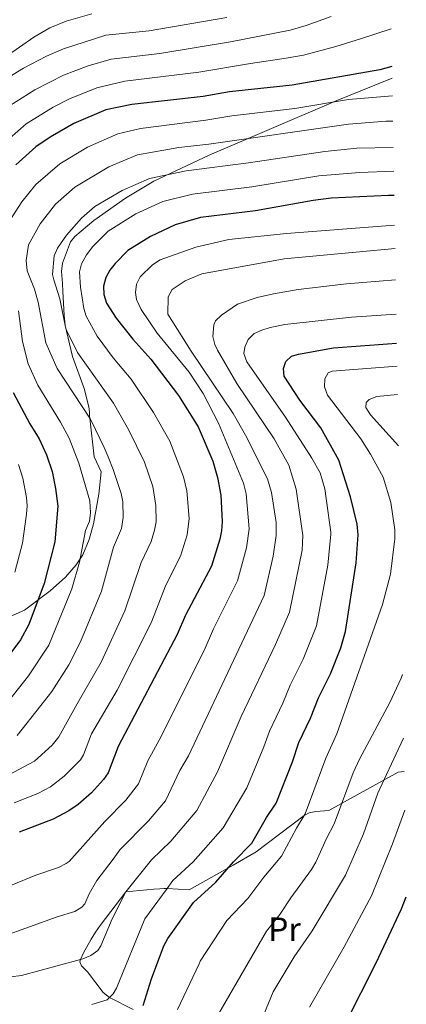
# Model space of a CAD drawing. Units: metres. Extents: x 627099 to 633968, y 4771258 to 4776014.
# Drawn here: x 628710 to 628826, y 4773748 to 4774042 of the extents above; entities that cross this region are included whole.
import ezdxf
from ezdxf.enums import TextEntityAlignment as Align

# ---------------------------------------------------------------- set-up
doc = ezdxf.new("R2010")
doc.units = ezdxf.units.M
doc.header["$MEASUREMENT"] = 0
doc.linetypes.add('DGN Style 3', pattern=[119.95368, 85.6812, -34.27248])
for name, color, linetype, lineweight in [('Nivel 21', 7, 'Continuous', 0), ('Nivel 36', 7, 'Continuous', 0), ('Nivel 37', 7, 'Continuous', 0), ('Nivel 4', 7, 'Continuous', 0), ('Nivel 5', 7, 'Continuous', 0)]:
    doc.layers.add(name, color=color, linetype=linetype, lineweight=lineweight)
doc.styles.add('Style-Arial Narrow', font='txt')

msp = doc.modelspace()

# ---------------------------------------------------------------- linework, layer by layer
at = {"layer": 'Nivel 21', "color": 7, "linetype": 'DGN Style 3', "lineweight": 0}
msp.add_polyline3d([(628699.76, 4773860.53, 456.18), (628711.38, 4773865.53, 449.28), (628719.05, 4773871.4, 446.68), (628723.6, 4773875.46, 445.33), (628726.86, 4773879.11, 444.37), (628728.8, 4773882.12, 443.67), (628730.77, 4773886.68, 442.66), (628732.03, 4773891.38, 441.64), (628733.57, 4773900.24, 439.64), (628734.32, 4773906.96, 438.01), (628732.18, 4773911.37, 440.28), (628730.94, 4773922.94, 440), (628730.86, 4773923.78, 439.6), (628730.83, 4773924.87, 436.86), (628730.67, 4773926.32, 435), (628729.19, 4773931.88, 435), (628725.71, 4773941.44, 435), (628723.59, 4773950.64, 435), (628723.28, 4773953.8, 434.33), (628722.9, 4773960.84, 431.12), (628722.8, 4773963.23, 430.72), (628722.48, 4773966.8, 430.72), (628722.8, 4773969.28, 430.72), (628725.11, 4773975.68, 430.72), (628726.41, 4773977.23, 430.71), (628732.1, 4773982.04, 431.02), (628741.61, 4773988.73, 432.04), (628750.07, 4773993.82, 433.51), (628766.63, 4774001.54, 437.24), (628804.62, 4774017.83, 445.7), (628816.11, 4774022.5, 447.26), (628821.3, 4774024.57, 447.52)], dxfattribs=at)
at = {"layer": 'Nivel 36', "color": 92, "linetype": 'Continuous', "lineweight": 0}
for points in [[(628741.7, 4773781.4, 410), (628750.1, 4773782.13, 410), (628751.88, 4773782.31, 408.63), (628753.11, 4773782.37, 406.07), (628754.02, 4773782.33, 405), (628760.62, 4773781.96, 400.26), (628773.78, 4773789.34, 397.22), (628780.67, 4773793.3, 395.45), (628794.99, 4773804.18, 395), (628796.48, 4773805.01, 394.57), (628798.46, 4773805.42, 393.11), (628802.41, 4773805.65, 389.45), (628823.15, 4773817.18, 382.96), (628824.91, 4773817.38, 382.44)], [(628743.93, 4773746.18, 401.13), (628736.76, 4773749.76, 405), (628734.88, 4773751.29, 405.53), (628730.2, 4773757.43, 404.87), (628729.73, 4773757.97, 405), (628728.43, 4773759.23, 406.89), (628727.9, 4773760.42, 409.43), (628728.1, 4773761.19, 410), (628729, 4773763.14, 409.7), (628731.29, 4773767.28, 406.78), (628732.61, 4773769.34, 405.6), (628734.01, 4773771.29, 405.56), (628741.7, 4773781.4, 410)]]:
    msp.add_polyline3d(points, dxfattribs=at)
at = {"layer": 'Nivel 4', "color": 30, "linetype": 'Continuous', "lineweight": 30, "flags": 128}
for points, elevation in [([(628821.23, 4774028.06), (628817.67, 4774027.13), (628791.46, 4774022.55), (628772.65, 4774020.53), (628764.78, 4774019.13), (628743.47, 4774016.7), (628735.69, 4774015.14), (628726.18, 4774011.04), (628719.03, 4774006.93), (628714.78, 4774004.04), (628708.84, 4773998.7)], 450), ([(628821.91, 4773989.52), (628820.26, 4773989.54), (628803.12, 4773988.68), (628797.75, 4773988.04), (628780.46, 4773984.9), (628764.01, 4773982.96), (628756.41, 4773980.8), (628749.05, 4773977.24), (628742.33, 4773973.08), (628738.47, 4773969.2), (628736.87, 4773967.18), (628735.67, 4773964.99), (628735.05, 4773962.47), (628735.14, 4773959.95), (628735.93, 4773957.31), (628738.75, 4773952.82), (628743.79, 4773946.53), (628749.17, 4773940.61), (628757.42, 4773929.74), (628763.29, 4773920.35), (628767.67, 4773910.07), (628769.1, 4773905.27), (628770.07, 4773899.97), (628770.48, 4773892.08), (628770.33, 4773889.24), (628769.81, 4773886.8), (628767.26, 4773878.77), (628759.55, 4773864.07), (628757.08, 4773858.28), (628739.4, 4773824.82), (628736.43, 4773816.99), (628735, 4773814.94), (628731.4, 4773810.95), (628727.42, 4773807.44), (628724.67, 4773805.59), (628719.97, 4773803.07), (628709.77, 4773799.24)], 425), ([(628746.87, 4773747.38), (628749.32, 4773755.42), (628753.06, 4773765.27), (628754.23, 4773767.48), (628761.89, 4773778.17), (628768.58, 4773784.22), (628773.88, 4773790.39), (628779.32, 4773795.93), (628783.77, 4773803.57), (628786.69, 4773807.93), (628791.53, 4773820.23), (628793.42, 4773826.06), (628796.92, 4773833.34), (628799.26, 4773839.38), (628802.9, 4773846.53), (628805.93, 4773854.36), (628807.35, 4773859.21), (628810.53, 4773879.74), (628811.14, 4773888.1), (628810.86, 4773891.32), (628808.89, 4773899.5), (628805.37, 4773910.4), (628799.98, 4773920.09), (628793.73, 4773928.35), (628789.08, 4773935.49), (628788.8, 4773937.8), (628789.54, 4773939.95), (628791.25, 4773941.45), (628793.32, 4773942.11), (628803.79, 4773943.94), (628822.67, 4773945.42)], 400), ([(628707.99, 4773930.63), (628712.98, 4773921.26), (628715.81, 4773916.83), (628718.01, 4773912.03), (628719.66, 4773907), (628720.67, 4773901.96), (628721.31, 4773896.65), (628720.42, 4773885.99), (628717.25, 4773873.59), (628712.64, 4773861.33), (628710.16, 4773856.66), (628705.24, 4773850.07)], 450), ([(628750.47, 4773704.66), (628751.78, 4773704.41), (628765.73, 4773701.24), (628770.9, 4773700.62), (628776.68, 4773700.78), (628779.53, 4773701.34), (628781.91, 4773702.23), (628784.11, 4773703.56), (628788.02, 4773706.89), (628793.48, 4773713.41), (628795.04, 4773715.37), (628797.38, 4773719.8), (628799.42, 4773724.33), (628807.52, 4773742.27), (628816.56, 4773760.11), (628824.13, 4773776.26), (628825.56, 4773779.85)], 375)]:
    msp.add_lwpolyline(points, dxfattribs=dict(at, elevation=elevation))
at = {"layer": 'Nivel 5', "color": 30, "linetype": 'Continuous', "lineweight": 0, "flags": 128}
for points, elevation in [([(628803.09, 4774043.07), (628795.66, 4774040.3), (628790.79, 4774038.9), (628772.96, 4774035.45), (628751.9, 4774032.01), (628737.31, 4774030.32), (628730.42, 4774028.32), (628723.01, 4774025.47), (628714.45, 4774021.1), (628706.9, 4774016.32), (628701.58, 4774011.33), (628698.16, 4774007.74), (628695.35, 4774005.22), (628691.13, 4774000.47), (628685.7, 4773993.47), (628683.09, 4773988.89), (628681.8, 4773985.88), (628681.07, 4773983.48), (628681, 4773980.29), (628681.09, 4773977.79), (628682.05, 4773974.72), (628685.23, 4773959.67), (628687.9, 4773951.11)], 460), ([(628731.51, 4774043.85), (628723.84, 4774041.66), (628719, 4774039.64), (628714.18, 4774036.89), (628696.94, 4774024.89)], 470), ([(628771.88, 4774042.78), (628748.68, 4774038.72), (628735.67, 4774037.42), (628723.03, 4774033.4), (628718, 4774031.18), (628711.08, 4774027.56), (628704.08, 4774023.27)], 465), ([(628821.04, 4774039.3), (628811.91, 4774036.39), (628804.47, 4774034.04), (628794.8, 4774031.43), (628789.68, 4774030.53), (628778.97, 4774029.02), (628763.52, 4774026.38), (628741.41, 4774023.66), (628733.05, 4774021.73), (628724.89, 4774018.37), (628719.99, 4774015.89), (628711.87, 4774010.9), (628706.89, 4774006.53)], 455), ([(628821.39, 4774019.31), (628808.27, 4774018.18), (628792.21, 4774015.56), (628773.41, 4774013.31), (628765.62, 4774012.01), (628746.06, 4774009.52), (628739.26, 4774007.99), (628730.26, 4774003.97), (628721.94, 4773998.97), (628714.76, 4773992.8), (628710.63, 4773987.66), (628706.82, 4773981.8)], 445), ([(628821.52, 4774011.72), (628819.51, 4774011.73), (628808.23, 4774010.87), (628766.46, 4774004.9), (628757.5, 4774003.87), (628745.21, 4774001.64), (628736.56, 4773998.05), (628726.4, 4773992.05), (628720.69, 4773986.9), (628716.11, 4773981.01), (628712.54, 4773974.74), (628711.87, 4773970.14), (628712.21, 4773967.02), (628714.38, 4773961.49), (628715.51, 4773957.68), (628717.79, 4773945.53), (628721.17, 4773937.86), (628730.94, 4773922.94), (628731.36, 4773922.3), (628735.23, 4773914.2), (628736.37, 4773911.4), (628737.92, 4773907.61), (628740.33, 4773900.43), (628740.81, 4773897.98), (628740.9, 4773893.28), (628740.35, 4773889.94), (628737.98, 4773884.37), (628734.42, 4773871.27), (628728.11, 4773856.08), (628724.66, 4773849.23), (628719.54, 4773841.3), (628716.32, 4773837.09), (628709.23, 4773828.11)], 440), ([(628821.66, 4774003.92), (628810.77, 4774003.69), (628801.17, 4774002.72), (628778.33, 4773999.26), (628759.77, 4773996.91), (628748.73, 4773994.63), (628740.61, 4773991.05), (628732.38, 4773986.22), (628728.42, 4773982.73), (628723.91, 4773977.63), (628721.21, 4773973.76), (628720.25, 4773971.49), (628719.73, 4773965.92), (628720.2, 4773964.36), (628721.94, 4773958.61), (628723.59, 4773950.64), (628723.82, 4773949.51), (628727.2, 4773942.58), (628738.03, 4773927.44), (628742.53, 4773919.61), (628747.24, 4773909.83), (628749.77, 4773902.56), (628750.66, 4773896.9), (628750.72, 4773891.94), (628750.3, 4773889.46), (628749.23, 4773886.07), (628746.24, 4773879.81), (628741.4, 4773865.37), (628734.3, 4773850.04), (628727.14, 4773837.58), (628721.67, 4773827.73), (628719.65, 4773825.22), (628714.35, 4773820.44), (628711.23, 4773818.79), (628702.51, 4773814.2)], 435), ([(628821.78, 4773996.84), (628811.59, 4773996.42), (628799.45, 4773995.4), (628779.4, 4773992.08), (628761.58, 4773989.9), (628752.75, 4773987.76), (628744.65, 4773984.05), (628736.37, 4773978.88), (628731.83, 4773974.24), (628729.95, 4773971.79), (628728.43, 4773969.13), (628727.82, 4773966.71), (628728.16, 4773962.14), (628729.16, 4773955.79), (628729.87, 4773953.41), (628733.12, 4773947.46), (628737.92, 4773941.01), (628743.29, 4773934.64), (628749.97, 4773924.68), (628754.83, 4773916.1), (628758.97, 4773905.46), (628759.96, 4773901.27), (628760.65, 4773892.99), (628760.05, 4773888.13), (628758.02, 4773881.71), (628753.61, 4773873.05), (628749.24, 4773861.82), (628739.09, 4773841.68), (628731.42, 4773828.63), (628729.05, 4773822.36), (628728.13, 4773820.84), (628723.24, 4773815.95), (628719.17, 4773812.81), (628715.41, 4773810.8), (628708.28, 4773808.03)], 430), ([(628822.06, 4773980.66), (628789.71, 4773978.12), (628772.47, 4773976.33), (628762.62, 4773974.04), (628751.93, 4773970.26), (628749.67, 4773968.75), (628746.02, 4773965.18), (628744.86, 4773963.04), (628744.55, 4773960.56), (628744.84, 4773958.43), (628746.26, 4773955.48), (628751.07, 4773948.34), (628760.61, 4773936.75), (628764.83, 4773930.34), (628769.41, 4773921.44), (628776.9, 4773903.52), (628777.68, 4773900.35), (628778.61, 4773889.84), (628777.77, 4773884.25), (628775.13, 4773874.37), (628767.94, 4773860.02), (628765.12, 4773853.51), (628751.64, 4773826.71), (628748.27, 4773820.57), (628745.51, 4773813.64), (628741.72, 4773808.79), (628735.45, 4773802.4), (628729.66, 4773795.91), (628724.71, 4773790.46), (628723.84, 4773789.83), (628721.59, 4773788.68), (628714.76, 4773786.32), (628707.51, 4773783.35)], 420), ([(628704.65, 4773767.89), (628721.15, 4773773.92), (628726.4, 4773775.47), (628728.58, 4773776.84), (628729.45, 4773777.84), (628730.73, 4773780.79), (628733.03, 4773784.72), (628737.87, 4773791.15), (628739.89, 4773793.9), (628748.43, 4773802.65), (628753.59, 4773808.57), (628757.85, 4773817.65), (628760.41, 4773822.04), (628783.01, 4773869.97), (628785.74, 4773881.7), (628786.62, 4773887.94), (628786.63, 4773891.77), (628785.29, 4773900.73), (628784.1, 4773904.85), (628777.52, 4773917.85), (628773.83, 4773924.37), (628761.21, 4773943.03), (628754.29, 4773954.02), (628754.32, 4773959.24), (628755.5, 4773961.45), (628759.39, 4773963.98), (628764.41, 4773966.12), (628789.05, 4773970.64), (628822.18, 4773973.65)], 415), ([(628741.7, 4773781.4), (628749.36, 4773790.92), (628755.15, 4773796.5), (628762.92, 4773805.65), (628769.11, 4773817.21), (628776.21, 4773833.81), (628786.49, 4773855.32), (628790.66, 4773864.98), (628794.45, 4773883.54), (628794.59, 4773887.94), (628792.67, 4773901.72), (628790.39, 4773908.89), (628786.05, 4773916.79), (628774.86, 4773933.32), (628769.07, 4773943.26), (628768.27, 4773944.94), (628767.73, 4773947.4), (628767.97, 4773950.83), (628768.52, 4773952.02), (628770.29, 4773953.8), (628775.13, 4773957.05), (628781, 4773958.99), (628785.87, 4773960.15), (628793.24, 4773961.39), (628807.69, 4773963.09), (628822.35, 4773964.35)], 410), ([(628709.58, 4773955.02), (628710.81, 4773945.92), (628712.45, 4773939.23), (628715.36, 4773932.78), (628722.17, 4773921.74), (628724.76, 4773916.99), (628727.63, 4773909.48), (628730.9, 4773898.22), (628731.14, 4773894.62), (628730.8, 4773892.13), (628729.67, 4773889.35), (628727.85, 4773879.91), (628725.55, 4773871.94), (628718.7, 4773855.09), (628712.54, 4773845.9), (628705.1, 4773836.47)], 445), ([(628731.52, 4773747.74), (628736.1, 4773749.12), (628736.76, 4773749.76), (628737.92, 4773750.88), (628738.93, 4773752.62), (628747.38, 4773773.34), (628754.02, 4773782.33), (628755.79, 4773784.73), (628761.86, 4773790.36), (628770.81, 4773800.47), (628777.85, 4773812.46), (628782.97, 4773824.69), (628784.6, 4773829.42), (628788.68, 4773837.82), (628790.83, 4773843.16), (628794.7, 4773850.92), (628798.67, 4773860.87), (628802.14, 4773879.05), (628802.98, 4773888.33), (628802.96, 4773888.84), (628801.18, 4773901.85), (628799.75, 4773906.59), (628797.3, 4773911.03), (628789.47, 4773923.24), (628777.84, 4773939.82), (628777.01, 4773942.26), (628777.23, 4773944.19), (628778.31, 4773946.45), (628780.11, 4773948.23), (628782.4, 4773949.24), (628784.81, 4773950.11), (628789.24, 4773950.96), (628809.12, 4773953.15), (628822.52, 4773954.08)], 405), ([(628757.18, 4773746.21), (628763.6, 4773759.85), (628763.95, 4773760.67), (628771.91, 4773772.77), (628778.17, 4773779.39), (628782.95, 4773785.78), (628788.28, 4773792), (628792.72, 4773800.44), (628794.99, 4773804.18), (628795.31, 4773804.72), (628801.45, 4773821.38), (628804.79, 4773828.6), (628818.46, 4773867.31), (628820.81, 4773876.29), (628822.16, 4773886.92), (628822.09, 4773889.57), (628820.97, 4773897.8), (628818.63, 4773905.32), (628814.9, 4773912.23), (628811.97, 4773916.76), (628802, 4773929.87), (628801.11, 4773932.3), (628801.24, 4773934.72), (628802.17, 4773936.51), (628803.39, 4773936.99), (628822.79, 4773938.5)], 395), ([(628823.21, 4773914.68), (628814.87, 4773923.98), (628813.48, 4773926.14), (628813.53, 4773927.66), (628814.48, 4773928.54), (628816.76, 4773929.48), (628822.94, 4773930.05)], 390), ([(628709.56, 4773909.1), (628710.88, 4773905.08), (628712.01, 4773899.28), (628712.2, 4773896.79), (628711.99, 4773894.24), (628710.84, 4773885.61), (628708.49, 4773876.92)], 455), ([(628769.45, 4773745.03), (628783.73, 4773769.59), (628787.77, 4773774.57), (628791, 4773779.59), (628797.24, 4773788.06), (628798.47, 4773790.23), (628801.67, 4773797.32), (628804.03, 4773801.73), (628809.67, 4773816.98), (628811.58, 4773821.07), (628820.68, 4773838.02), (628824, 4773845.29), (628824.4, 4773846.35)], 390), ([(628781.33, 4773740.8), (628785.73, 4773751.47), (628791.98, 4773761.98), (628797.37, 4773769.75), (628807.36, 4773786.34), (628812.74, 4773798.73), (628817.05, 4773810.87), (628818.91, 4773814.93), (628824.73, 4773827.29)], 385), ([(628796.62, 4773746.87), (628806.97, 4773764.93), (628815.16, 4773780.2), (628821.45, 4773795.71), (628825.11, 4773805.84)], 380), ([(628741.7, 4773781.4), (628737.61, 4773773.35), (628734.19, 4773765.23), (628733.27, 4773763.86), (628731.27, 4773762.31), (628728.86, 4773761.4), (628728.1, 4773761.19), (628710.53, 4773756.4), (628707.19, 4773755.97), (628697.65, 4773755.6), (628688.49, 4773756.06), (628685.11, 4773755.26), (628682.79, 4773754.28), (628670.09, 4773748.01), (628667.72, 4773746.54)], 410)]:
    msp.add_lwpolyline(points, dxfattribs=dict(at, elevation=elevation))

# ---------------------------------------------------------------- texts
at = {"layer": 'Nivel 37', "color": 92, "linetype": 'Continuous', "lineweight": 0, "style": 'Style-Arial Narrow'}
msp.add_text('Pr', height=7, dxfattribs=at).set_placement((628789.13, 4773770.22, 388.3), align=Align.MIDDLE_CENTER)

doc.saveas('drawing.dxf')
